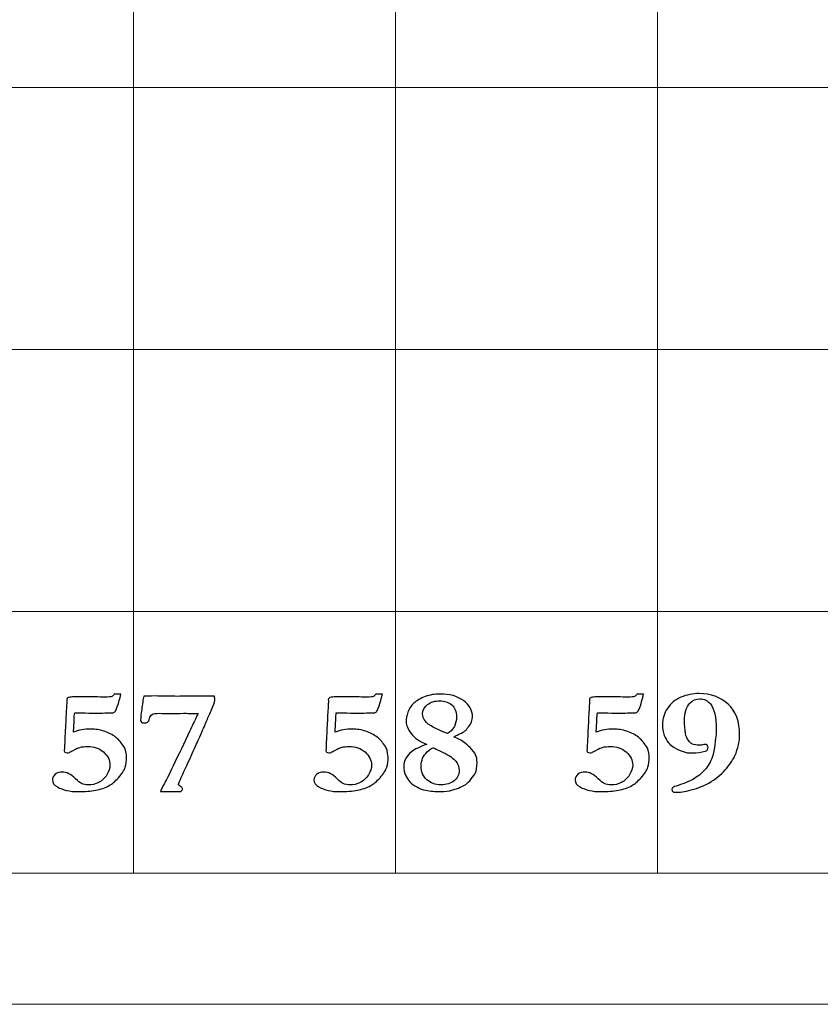
# Model space of a CAD drawing. Units: inches. Extents: x 0 to 60, y 0 to 36.
# Drawn here: x 33.6 to 35.5, y 0 to 2.3 of the extents above; entities that cross this region are included whole.
import ezdxf

# ---------------------------------------------------------------- set-up
doc = ezdxf.new("R2010")
doc.units = ezdxf.units.IN
doc.header["$MEASUREMENT"] = 0
for name, color, linetype, true_color in [('1', 7, 'CONTINUOUS', 0xffffff), ('30', 7, 'CONTINUOUS', 0xffffff), ('Top$2', 7, 'CONTINUOUS', 0xffffff)]:
    doc.layers.add(name, color=color, linetype=linetype, true_color=true_color)

# ---------------------------------------------------------------- blocks, each defined once
blk = doc.blocks.new('00217NBA')
at = {"layer": '1', "color": 9, "linetype": 'Continuous', "lineweight": 18}
for p, q in [((33.9, 0.3), (33.9, 35.7)), ((34.5, 0.3), (34.5, 35.7)), ((35.1, 0.3), (35.1, 35.7)), ((59.7, 2.1), (0.4, 2.1)), ((59.7, 1.5), (0.4, 1.5)), ((59.7, 0.9), (0.4, 0.9))]:
    blk.add_line(p, q, dxfattribs=at)
at = {"layer": '1', "color": 18, "linetype": 'Continuous', "lineweight": 18}
blk.add_line((59.7, 0.3), (0.4, 0.3), dxfattribs=at)
at = {"layer": '1', "color": 18, "linetype": 'Continuous', "lineweight": 25}
for points, knots in [([(33.85, 0.7049), (33.8522, 0.7058), (33.854, 0.7077), (33.8558, 0.7105), (33.8583, 0.7106), (33.8609, 0.7107), (33.8635, 0.7107), (33.8645, 0.7107), (33.867, 0.7107), (33.871, 0.7105), (33.8652, 0.6881), (33.8609, 0.6751), (33.8583, 0.6716), (33.8566, 0.6693), (33.8549, 0.6681), (33.8533, 0.6679), (33.8365, 0.6673), (33.8276, 0.667), (33.8248, 0.667), (33.8229, 0.667), (33.821, 0.667), (33.8165, 0.667), (33.812, 0.6669), (33.8076, 0.6669), (33.8054, 0.6669), (33.802, 0.667), (33.7975, 0.6672), (33.7858, 0.6675), (33.7773, 0.6677), (33.7704, 0.6677), (33.7682, 0.6677), (33.7651, 0.6675), (33.7645, 0.6644), (33.7642, 0.6621), (33.7642, 0.6608), (33.7639, 0.6536), (33.7636, 0.6463), (33.763, 0.6338), (33.7626, 0.6286), (33.7624, 0.6234), (33.7684, 0.6257), (33.7747, 0.6274), (33.7879, 0.6298), (33.7948, 0.6304), (33.8124, 0.6304), (33.8226, 0.6288), (33.8426, 0.6222), (33.8514, 0.6177), (33.8589, 0.6118), (33.8645, 0.6073), (33.8699, 0.6014), (33.8752, 0.5939), (33.879, 0.5885), (33.881, 0.5845), (33.8815, 0.5819), (33.8832, 0.572), (33.884, 0.5668), (33.884, 0.5577), (33.8828, 0.5498), (33.8806, 0.5428), (33.8782, 0.5357), (33.8732, 0.5277), (33.8575, 0.5104), (33.8505, 0.5043), (33.8442, 0.501), (33.8347, 0.4959), (33.8244, 0.4922), (33.8022, 0.4882), (33.7886, 0.4871), (33.7538, 0.4871), (33.738, 0.4907), (33.7178, 0.5023), (33.714, 0.5078), (33.714, 0.5191), (33.7162, 0.5233), (33.725, 0.5302), (33.7304, 0.532), (33.7467, 0.532), (33.7568, 0.5269), (33.767, 0.5167), (33.7729, 0.5105), (33.7775, 0.5068), (33.7806, 0.5055), (33.7854, 0.5034), (33.7907, 0.5023), (33.8047, 0.5023), (33.8124, 0.5042), (33.8276, 0.512), (33.8339, 0.5178), (33.8387, 0.5257), (33.8435, 0.5335), (33.8459, 0.5409), (33.8459, 0.5594), (33.8409, 0.5695), (33.8209, 0.5864), (33.8091, 0.5905), (33.7881, 0.5905), (33.7819, 0.5898), (33.774, 0.5878), (33.769, 0.5856), (33.7587, 0.5801), (33.7558, 0.5785), (33.7528, 0.577), (33.751, 0.5764), (33.7495, 0.5761), (33.7459, 0.5761), (33.7441, 0.5766), (33.7427, 0.5775), (33.7417, 0.5783), (33.7412, 0.5793), (33.7412, 0.5807), (33.7421, 0.5983), (33.7429, 0.616), (33.7437, 0.6337), (33.7437, 0.636), (33.7439, 0.6381), (33.7441, 0.6399), (33.7445, 0.6417), (33.7447, 0.6463), (33.7449, 0.6539), (33.7451, 0.6614), (33.7453, 0.6668), (33.7456, 0.6701), (33.746, 0.6748), (33.7463, 0.6788), (33.7465, 0.6819), (33.7465, 0.6842), (33.7466, 0.6863), (33.7469, 0.6884), (33.747, 0.6899), (33.7471, 0.691), (33.7471, 0.6916), (33.747, 0.6937), (33.747, 0.6957), (33.7469, 0.6978), (33.7469, 0.7004), (33.7491, 0.7023), (33.756, 0.7039), (33.7671, 0.7042), (33.7871, 0.7042), (33.8031, 0.704), (33.8192, 0.7039), (33.8352, 0.7037), (33.8429, 0.7037), (33.8478, 0.7041), (33.85, 0.7049)], [0, 0, 0, 0, 0.003344, 0.003344, 0.003344, 0.006477, 0.006477, 0.006477, 0.009546, 0.009546, 0.009546, 0.026279, 0.026279, 0.026279, 0.028882, 0.028882, 0.028882, 0.039721, 0.039721, 0.061398, 0.061398, 0.061398, 0.069384, 0.069384, 0.069384, 0.075364, 0.075364, 0.075364, 0.090542, 0.090542, 0.095007, 0.095007, 0.095007, 0.099054, 0.099054, 0.099054, 0.112073, 0.112073, 0.121457, 0.121457, 0.121457, 0.133246, 0.133246, 0.144881, 0.144881, 0.162205, 0.162205, 0.179497, 0.179497, 0.179497, 0.193803, 0.193803, 0.193803, 0.201854, 0.201854, 0.201854, 0.211139, 0.211139, 0.370153, 0.370153, 0.370153, 0.397576, 0.397576, 0.424984, 0.424984, 0.424984, 0.456778, 0.456778, 0.488822, 0.488822, 0.52652, 0.52652, 0.548881, 0.548881, 0.565066, 0.565066, 0.581251, 0.581251, 0.606121, 0.606121, 0.606121, 0.622621, 0.622621, 0.622621, 0.638128, 0.638128, 0.658468, 0.658468, 0.678741, 0.678741, 0.678741, 0.700471, 0.700471, 0.737552, 0.737552, 0.774804, 0.774804, 0.794065, 0.794065, 0.803858, 0.803858, 0.807848, 0.807848, 0.807848, 0.812418, 0.812418, 0.81836, 0.81836, 0.81836, 0.821748, 0.821748, 0.821748, 0.870777, 0.870777, 0.870777, 0.87653, 0.87653, 0.87653, 0.889423, 0.889423, 0.889423, 0.904393, 0.904393, 0.904393, 0.915376, 0.915376, 0.915376, 0.92142, 0.92142, 0.92142, 0.924385, 0.924385, 0.924385, 0.930069, 0.930069, 0.930069, 0.938719, 0.938719, 0.943417, 0.943417, 0.943417, 0.986644, 0.986644, 0.986644, 1, 1, 1, 1]), ([(33.9209, 0.6919), (33.9215, 0.6972), (33.9223, 0.7018), (33.9231, 0.7057), (33.9287, 0.7057), (33.9375, 0.7058), (33.9493, 0.7062), (33.9664, 0.7059), (33.9835, 0.7056), (34.0006, 0.7053), (34.015, 0.7055), (34.0295, 0.7057), (34.0439, 0.7058), (34.0522, 0.7058), (34.0605, 0.7058), (34.0688, 0.7057), (34.0717, 0.7058), (34.0746, 0.7059), (34.0774, 0.706), (34.0793, 0.706), (34.0818, 0.7059), (34.0854, 0.7057), (34.0858, 0.7016), (34.086, 0.6982), (34.086, 0.6922), (34.0831, 0.6844), (34.0774, 0.6721), (34.0734, 0.6633), (34.0697, 0.6549), (34.0632, 0.6386), (34.0606, 0.6328), (34.059, 0.6292), (34.0551, 0.6212), (34.052, 0.6142), (34.0498, 0.6083), (34.0474, 0.6037), (34.0448, 0.5981), (34.0384, 0.5839), (34.035, 0.5763), (34.0316, 0.5686), (34.0299, 0.5646), (34.0266, 0.5574), (34.0217, 0.5472), (34.0161, 0.5348), (34.0106, 0.5224), (34.005, 0.51), (34.0036, 0.5075), (34.0029, 0.5057), (34.0029, 0.5025), (34.0044, 0.5008), (34.0074, 0.4991), (34.0104, 0.4973), (34.0119, 0.4956), (34.0119, 0.4918), (34.0107, 0.4896), (34.0084, 0.4873), (34.0065, 0.4873), (34.0047, 0.4873), (34.0029, 0.4873), (33.9976, 0.4873), (33.9924, 0.4874), (33.9872, 0.4874), (33.9864, 0.4875), (33.984, 0.4875), (33.9799, 0.4873), (33.9758, 0.4872), (33.9727, 0.4871), (33.9684, 0.4871), (33.9657, 0.4871), (33.9619, 0.4873), (33.9623, 0.4906), (33.9651, 0.4967), (33.9705, 0.5055), (33.9735, 0.5107), (33.9803, 0.5244), (34.0032, 0.5725), (34.0157, 0.5985), (34.0314, 0.6311), (34.0345, 0.6378), (34.0376, 0.6444), (34.0395, 0.6475), (34.0415, 0.6516), (34.0437, 0.657), (34.0444, 0.6586), (34.0457, 0.6616), (34.0477, 0.6657), (34.034, 0.6662), (34.0229, 0.6665), (34.0144, 0.6665), (34.004, 0.6664), (33.9936, 0.6663), (33.9832, 0.6662), (33.9749, 0.6663), (33.9666, 0.6664), (33.9583, 0.6665), (33.9505, 0.6665), (33.9452, 0.6657), (33.9424, 0.6639), (33.9396, 0.6622), (33.9376, 0.6591), (33.9354, 0.6502), (33.934, 0.6473), (33.9322, 0.6462), (33.9305, 0.645), (33.9275, 0.6444), (33.921, 0.6444), (33.9192, 0.645), (33.9179, 0.6461), (33.9167, 0.6472), (33.9161, 0.6488), (33.9161, 0.6563), (33.9168, 0.6645), (33.9186, 0.6756), (33.9195, 0.6812), (33.9203, 0.6866), (33.9209, 0.6919)], [0, 0, 0, 0, 0.01845, 0.01845, 0.01845, 0.05304, 0.05304, 0.05304, 0.120663, 0.120663, 0.120663, 0.177822, 0.177822, 0.177822, 0.210645, 0.210645, 0.210645, 0.222042, 0.222042, 0.222042, 0.232509, 0.232509, 0.232509, 0.246035, 0.246035, 0.262392, 0.262392, 0.262392, 0.296607, 0.296607, 0.330936, 0.330936, 0.330936, 0.360207, 0.360207, 0.360207, 0.384014, 0.384014, 0.411527, 0.411527, 0.411527, 0.441411, 0.441411, 0.441411, 0.493052, 0.493052, 0.493052, 0.500844, 0.500844, 0.511604, 0.511604, 0.511604, 0.520566, 0.520566, 0.532286, 0.532286, 0.532286, 0.539294, 0.539294, 0.539294, 0.55932, 0.55932, 0.55932, 0.568635, 0.568635, 0.568635, 0.580955, 0.580955, 0.590095, 0.590095, 0.590095, 0.615886, 0.615886, 0.615886, 0.674107, 0.674107, 0.742696, 0.742696, 0.7602, 0.7602, 0.7602, 0.776807, 0.776807, 0.776807, 0.788171, 0.788171, 0.788171, 0.82782, 0.82782, 0.82782, 0.864932, 0.864932, 0.864932, 0.894659, 0.894659, 0.894659, 0.914003, 0.914003, 0.914003, 0.92745, 0.92745, 0.940897, 0.940897, 0.940897, 0.95183, 0.95183, 0.958019, 0.958019, 0.958019, 0.964471, 0.964471, 0.980601, 0.980601, 0.980601, 1, 1, 1, 1]), ([(34.4492, 0.7049), (34.4514, 0.7058), (34.4533, 0.7077), (34.455, 0.7105), (34.4576, 0.7106), (34.4601, 0.7107), (34.4627, 0.7107), (34.4637, 0.7107), (34.4662, 0.7107), (34.4702, 0.7105), (34.4644, 0.6881), (34.4601, 0.6751), (34.4575, 0.6716), (34.4558, 0.6693), (34.4542, 0.6681), (34.4525, 0.6679), (34.4357, 0.6673), (34.4268, 0.667), (34.424, 0.667), (34.4221, 0.667), (34.4202, 0.667), (34.4158, 0.667), (34.4113, 0.6669), (34.4068, 0.6669), (34.4046, 0.6669), (34.4012, 0.667), (34.3968, 0.6672), (34.3851, 0.6675), (34.3766, 0.6677), (34.3697, 0.6677), (34.3674, 0.6677), (34.3644, 0.6675), (34.3638, 0.6644), (34.3635, 0.6621), (34.3635, 0.6608), (34.3631, 0.6536), (34.3628, 0.6463), (34.3622, 0.6338), (34.3619, 0.6286), (34.3616, 0.6234), (34.3676, 0.6257), (34.3739, 0.6274), (34.3872, 0.6298), (34.3941, 0.6304), (34.4117, 0.6304), (34.4219, 0.6288), (34.4418, 0.6222), (34.4506, 0.6177), (34.4582, 0.6118), (34.4637, 0.6073), (34.4691, 0.6014), (34.4745, 0.5939), (34.4783, 0.5885), (34.4803, 0.5845), (34.4808, 0.5819), (34.4824, 0.572), (34.4833, 0.5668), (34.4833, 0.5577), (34.4821, 0.5498), (34.4798, 0.5428), (34.4775, 0.5357), (34.4724, 0.5277), (34.4568, 0.5104), (34.4498, 0.5043), (34.4435, 0.501), (34.434, 0.4959), (34.4237, 0.4922), (34.4015, 0.4882), (34.3879, 0.4871), (34.353, 0.4871), (34.3373, 0.4907), (34.317, 0.5023), (34.3132, 0.5078), (34.3132, 0.5191), (34.3154, 0.5233), (34.3242, 0.5302), (34.3297, 0.532), (34.346, 0.532), (34.356, 0.5269), (34.3662, 0.5167), (34.3722, 0.5105), (34.3768, 0.5068), (34.3798, 0.5055), (34.3846, 0.5034), (34.3899, 0.5023), (34.4039, 0.5023), (34.4117, 0.5042), (34.4269, 0.512), (34.4331, 0.5178), (34.4379, 0.5257), (34.4428, 0.5335), (34.4451, 0.5409), (34.4451, 0.5594), (34.4402, 0.5695), (34.4202, 0.5864), (34.4083, 0.5905), (34.3874, 0.5905), (34.3812, 0.5898), (34.3732, 0.5878), (34.3683, 0.5856), (34.358, 0.5801), (34.355, 0.5785), (34.352, 0.577), (34.3503, 0.5764), (34.3487, 0.5761), (34.3451, 0.5761), (34.3433, 0.5766), (34.342, 0.5775), (34.341, 0.5783), (34.3405, 0.5793), (34.3405, 0.5807), (34.3413, 0.5983), (34.3422, 0.616), (34.343, 0.6337), (34.343, 0.636), (34.3432, 0.6381), (34.3434, 0.6399), (34.3437, 0.6417), (34.3439, 0.6463), (34.3442, 0.6539), (34.3443, 0.6614), (34.3446, 0.6668), (34.3449, 0.6701), (34.3453, 0.6748), (34.3456, 0.6788), (34.3457, 0.6819), (34.3457, 0.6842), (34.3458, 0.6863), (34.3461, 0.6884), (34.3463, 0.6899), (34.3464, 0.691), (34.3464, 0.6916), (34.3463, 0.6937), (34.3462, 0.6957), (34.3461, 0.6978), (34.3461, 0.7004), (34.3483, 0.7023), (34.3552, 0.7039), (34.3664, 0.7042), (34.3863, 0.7042), (34.4024, 0.704), (34.4184, 0.7039), (34.4345, 0.7037), (34.4421, 0.7037), (34.4471, 0.7041), (34.4492, 0.7049)], [0, 0, 0, 0, 0.003344, 0.003344, 0.003344, 0.006477, 0.006477, 0.006477, 0.009546, 0.009546, 0.009546, 0.026279, 0.026279, 0.026279, 0.028882, 0.028882, 0.028882, 0.039721, 0.039721, 0.061398, 0.061398, 0.061398, 0.069384, 0.069384, 0.069384, 0.075364, 0.075364, 0.075364, 0.090542, 0.090542, 0.095007, 0.095007, 0.095007, 0.099054, 0.099054, 0.099054, 0.112073, 0.112073, 0.121457, 0.121457, 0.121457, 0.133246, 0.133246, 0.144881, 0.144881, 0.162205, 0.162205, 0.179497, 0.179497, 0.179497, 0.193803, 0.193803, 0.193803, 0.201854, 0.201854, 0.201854, 0.211139, 0.211139, 0.370153, 0.370153, 0.370153, 0.397576, 0.397576, 0.424984, 0.424984, 0.424984, 0.456778, 0.456778, 0.488822, 0.488822, 0.52652, 0.52652, 0.548881, 0.548881, 0.565066, 0.565066, 0.581251, 0.581251, 0.606121, 0.606121, 0.606121, 0.622621, 0.622621, 0.622621, 0.638128, 0.638128, 0.658468, 0.658468, 0.678741, 0.678741, 0.678741, 0.700471, 0.700471, 0.737552, 0.737552, 0.774804, 0.774804, 0.794065, 0.794065, 0.803858, 0.803858, 0.807848, 0.807848, 0.807848, 0.812418, 0.812418, 0.81836, 0.81836, 0.81836, 0.821748, 0.821748, 0.821748, 0.870777, 0.870777, 0.870777, 0.87653, 0.87653, 0.87653, 0.889423, 0.889423, 0.889423, 0.904393, 0.904393, 0.904393, 0.915376, 0.915376, 0.915376, 0.92142, 0.92142, 0.92142, 0.924385, 0.924385, 0.924385, 0.930069, 0.930069, 0.930069, 0.938719, 0.938719, 0.943417, 0.943417, 0.943417, 0.986644, 0.986644, 0.986644, 1, 1, 1, 1]), ([(34.5366, 0.578), (34.544, 0.5842), (34.5557, 0.59), (34.5716, 0.5952), (34.5553, 0.602), (34.5433, 0.6104), (34.5281, 0.6304), (34.5243, 0.6393), (34.5243, 0.6537), (34.5257, 0.661), (34.5283, 0.6689), (34.5311, 0.6769), (34.5358, 0.6839), (34.549, 0.6959), (34.5576, 0.7008), (34.5788, 0.7087), (34.59, 0.7107), (34.6238, 0.7107), (34.6418, 0.7057), (34.6695, 0.6857), (34.6765, 0.6731), (34.6765, 0.651), (34.6735, 0.6436), (34.6676, 0.6358), (34.6616, 0.6281), (34.6555, 0.6228), (34.6492, 0.6202), (34.6442, 0.6177), (34.6391, 0.6153), (34.634, 0.6128), (34.634, 0.6122), (34.6378, 0.6103), (34.653, 0.6038), (34.6615, 0.5974), (34.6708, 0.5882), (34.6773, 0.5815), (34.6816, 0.5758), (34.6857, 0.5667), (34.6868, 0.5608), (34.6868, 0.543), (34.6855, 0.535), (34.683, 0.5298), (34.6814, 0.5266), (34.6783, 0.5221), (34.6686, 0.5102), (34.6645, 0.506), (34.661, 0.5036), (34.6539, 0.499), (34.6439, 0.4947), (34.631, 0.491), (34.6227, 0.4884), (34.6134, 0.4871), (34.5912, 0.4871), (34.58, 0.4881), (34.5619, 0.4915), (34.5556, 0.4939), (34.5421, 0.5017), (34.5363, 0.506), (34.5294, 0.5134), (34.5264, 0.5179), (34.5239, 0.5232), (34.5205, 0.5306), (34.5188, 0.5379), (34.5188, 0.5572), (34.5248, 0.5682), (34.5366, 0.578)], [0, 0, 0, 0, 0.044094, 0.044094, 0.044094, 0.093973, 0.093973, 0.143852, 0.143852, 0.186088, 0.186088, 0.186088, 0.221162, 0.221162, 0.256236, 0.256236, 0.29131, 0.29131, 0.357456, 0.357456, 0.423357, 0.423357, 0.45575, 0.45575, 0.45575, 0.487381, 0.487381, 0.487381, 0.509322, 0.509322, 0.509322, 0.525987, 0.525987, 0.542701, 0.542701, 0.542701, 0.569245, 0.569245, 0.595486, 0.595486, 0.635196, 0.635196, 0.635196, 0.656349, 0.656349, 0.677366, 0.677366, 0.677366, 0.718709, 0.718709, 0.718709, 0.754356, 0.754356, 0.796634, 0.796634, 0.826926, 0.826926, 0.872851, 0.872851, 0.919687, 0.919687, 0.919687, 0.950033, 0.950033, 1, 1, 1, 1]), ([(35.0475, 0.7049), (35.0496, 0.7058), (35.0515, 0.7077), (35.0533, 0.7105), (35.0558, 0.7106), (35.0584, 0.7107), (35.0609, 0.7107), (35.062, 0.7107), (35.0645, 0.7107), (35.0685, 0.7105), (35.0627, 0.6881), (35.0584, 0.6751), (35.0558, 0.6716), (35.054, 0.6693), (35.0524, 0.6681), (35.0507, 0.6679), (35.0339, 0.6673), (35.0251, 0.667), (35.0222, 0.667), (35.0204, 0.667), (35.0185, 0.667), (35.014, 0.667), (35.0095, 0.6669), (35.0051, 0.6669), (35.0029, 0.6669), (34.9995, 0.667), (34.995, 0.6672), (34.9833, 0.6675), (34.9748, 0.6677), (34.9679, 0.6677), (34.9656, 0.6677), (34.9626, 0.6675), (34.962, 0.6644), (34.9617, 0.6621), (34.9617, 0.6608), (34.9614, 0.6536), (34.961, 0.6463), (34.9605, 0.6338), (34.9601, 0.6286), (34.9598, 0.6234), (34.9659, 0.6257), (34.9722, 0.6274), (34.9854, 0.6298), (34.9923, 0.6304), (35.0099, 0.6304), (35.0201, 0.6288), (35.04, 0.6222), (35.0489, 0.6177), (35.0564, 0.6118), (35.062, 0.6073), (35.0674, 0.6014), (35.0727, 0.5939), (35.0765, 0.5885), (35.0785, 0.5845), (35.079, 0.5819), (35.0806, 0.572), (35.0815, 0.5668), (35.0815, 0.5577), (35.0803, 0.5498), (35.0781, 0.5428), (35.0757, 0.5357), (35.0707, 0.5277), (35.055, 0.5104), (35.048, 0.5043), (35.0417, 0.501), (35.0322, 0.4959), (35.0219, 0.4922), (34.9997, 0.4882), (34.9861, 0.4871), (34.9513, 0.4871), (34.9355, 0.4907), (34.9152, 0.5023), (34.9115, 0.5078), (34.9115, 0.5191), (34.9137, 0.5233), (34.9225, 0.5302), (34.9279, 0.532), (34.9442, 0.532), (34.9543, 0.5269), (34.9645, 0.5167), (34.9704, 0.5105), (34.975, 0.5068), (34.9781, 0.5055), (34.9828, 0.5034), (34.9882, 0.5023), (35.0022, 0.5023), (35.0099, 0.5042), (35.0251, 0.512), (35.0314, 0.5178), (35.0361, 0.5257), (35.041, 0.5335), (35.0434, 0.5409), (35.0434, 0.5594), (35.0384, 0.5695), (35.0184, 0.5864), (35.0065, 0.5905), (34.9856, 0.5905), (34.9794, 0.5898), (34.9715, 0.5878), (34.9665, 0.5856), (34.9562, 0.5801), (34.9532, 0.5785), (34.9503, 0.577), (34.9485, 0.5764), (34.947, 0.5761), (34.9434, 0.5761), (34.9415, 0.5766), (34.9402, 0.5775), (34.9392, 0.5783), (34.9387, 0.5793), (34.9387, 0.5807), (34.9396, 0.5983), (34.9404, 0.616), (34.9412, 0.6337), (34.9412, 0.636), (34.9414, 0.6381), (34.9416, 0.6399), (34.9419, 0.6417), (34.9422, 0.6463), (34.9424, 0.6539), (34.9426, 0.6614), (34.9428, 0.6668), (34.9431, 0.6701), (34.9435, 0.6748), (34.9438, 0.6788), (34.944, 0.6819), (34.944, 0.6842), (34.9441, 0.6863), (34.9444, 0.6884), (34.9445, 0.6899), (34.9446, 0.691), (34.9446, 0.6916), (34.9445, 0.6937), (34.9445, 0.6957), (34.9444, 0.6978), (34.9444, 0.7004), (34.9466, 0.7023), (34.9535, 0.7039), (34.9646, 0.7042), (34.9846, 0.7042), (35.0006, 0.704), (35.0166, 0.7039), (35.0327, 0.7037), (35.0404, 0.7037), (35.0453, 0.7041), (35.0475, 0.7049)], [0, 0, 0, 0, 0.003344, 0.003344, 0.003344, 0.006477, 0.006477, 0.006477, 0.009546, 0.009546, 0.009546, 0.026279, 0.026279, 0.026279, 0.028882, 0.028882, 0.028882, 0.039721, 0.039721, 0.061398, 0.061398, 0.061398, 0.069384, 0.069384, 0.069384, 0.075364, 0.075364, 0.075364, 0.090542, 0.090542, 0.095007, 0.095007, 0.095007, 0.099054, 0.099054, 0.099054, 0.112073, 0.112073, 0.121457, 0.121457, 0.121457, 0.133246, 0.133246, 0.144881, 0.144881, 0.162205, 0.162205, 0.179497, 0.179497, 0.179497, 0.193803, 0.193803, 0.193803, 0.201854, 0.201854, 0.201854, 0.211139, 0.211139, 0.370153, 0.370153, 0.370153, 0.397576, 0.397576, 0.424984, 0.424984, 0.424984, 0.456778, 0.456778, 0.488822, 0.488822, 0.52652, 0.52652, 0.548881, 0.548881, 0.565066, 0.565066, 0.581251, 0.581251, 0.606121, 0.606121, 0.606121, 0.622621, 0.622621, 0.622621, 0.638128, 0.638128, 0.658468, 0.658468, 0.678741, 0.678741, 0.678741, 0.700471, 0.700471, 0.737552, 0.737552, 0.774804, 0.774804, 0.794065, 0.794065, 0.803858, 0.803858, 0.807848, 0.807848, 0.807848, 0.812418, 0.812418, 0.81836, 0.81836, 0.81836, 0.821748, 0.821748, 0.821748, 0.870777, 0.870777, 0.870777, 0.87653, 0.87653, 0.87653, 0.889423, 0.889423, 0.889423, 0.904393, 0.904393, 0.904393, 0.915376, 0.915376, 0.915376, 0.92142, 0.92142, 0.92142, 0.924385, 0.924385, 0.924385, 0.930069, 0.930069, 0.930069, 0.938719, 0.938719, 0.943417, 0.943417, 0.943417, 0.986644, 0.986644, 0.986644, 1, 1, 1, 1]), ([(35.1447, 0.4858), (35.1429, 0.4858), (35.1402, 0.4859), (35.1368, 0.4861), (35.1345, 0.4882), (35.1334, 0.4903), (35.1334, 0.4942), (35.1341, 0.4957), (35.1355, 0.4968), (35.1362, 0.4976), (35.1402, 0.4991), (35.1621, 0.5058), (35.1746, 0.5112), (35.1956, 0.5237), (35.2044, 0.5314), (35.2186, 0.5494), (35.2237, 0.5591), (35.2297, 0.58), (35.2313, 0.5882), (35.2316, 0.5942), (35.2317, 0.5962), (35.2323, 0.6011), (35.2335, 0.6088), (35.2343, 0.6144), (35.2347, 0.6213), (35.2347, 0.6578), (35.2303, 0.6773), (35.2152, 0.6959), (35.2071, 0.6998), (35.1885, 0.6998), (35.1809, 0.6964), (35.1661, 0.6804), (35.1619, 0.6671), (35.1619, 0.6394), (35.1627, 0.6294), (35.1656, 0.614), (35.168, 0.6084), (35.1719, 0.6033), (35.1745, 0.5999), (35.1768, 0.5977), (35.179, 0.5967), (35.1845, 0.5946), (35.1899, 0.5935), (35.1989, 0.5935), (35.2025, 0.594), (35.2062, 0.5949), (35.2073, 0.5951), (35.2083, 0.5953), (35.2094, 0.5954), (35.211, 0.5954), (35.2126, 0.5947), (35.214, 0.5935), (35.2154, 0.5922), (35.2161, 0.5903), (35.2161, 0.5836), (35.214, 0.5809), (35.2098, 0.5797), (35.2009, 0.577), (35.1912, 0.5756), (35.1741, 0.5756), (35.1701, 0.5758), (35.1552, 0.5801), (35.1471, 0.5829), (35.1438, 0.5849), (35.1358, 0.5895), (35.1296, 0.5943), (35.1253, 0.5991), (35.1211, 0.604), (35.1179, 0.6095), (35.1158, 0.6158), (35.1131, 0.624), (35.1118, 0.6324), (35.1118, 0.654), (35.1156, 0.6664), (35.1305, 0.6889), (35.1408, 0.6975), (35.1668, 0.7089), (35.1808, 0.7117), (35.2223, 0.7117), (35.2444, 0.7036), (35.2797, 0.6713), (35.2885, 0.6479), (35.2885, 0.6023), (35.2849, 0.5862), (35.2758, 0.5649), (35.2707, 0.5569), (35.254, 0.5335), (35.2427, 0.523), (35.2142, 0.5039), (35.1992, 0.4969), (35.1676, 0.488), (35.1548, 0.4858), (35.1447, 0.4858)], [0, 0, 0, 0, 0.006227, 0.006227, 0.006227, 0.011935, 0.011935, 0.017286, 0.017286, 0.017286, 0.028264, 0.028264, 0.049874, 0.049874, 0.071422, 0.071422, 0.092788, 0.092788, 0.114272, 0.114272, 0.114272, 0.124281, 0.124281, 0.124281, 0.138348, 0.138348, 0.188132, 0.188132, 0.225428, 0.225428, 0.259995, 0.259995, 0.30704, 0.30704, 0.336164, 0.336164, 0.355423, 0.355423, 0.355423, 0.363864, 0.363864, 0.363864, 0.378405, 0.378405, 0.387888, 0.387888, 0.387888, 0.39065, 0.39065, 0.39065, 0.395105, 0.395105, 0.395105, 0.400416, 0.400416, 0.409677, 0.409677, 0.409677, 0.435207, 0.435207, 0.45133, 0.45133, 0.573611, 0.573611, 0.573611, 0.598537, 0.598537, 0.598537, 0.61907, 0.61907, 0.61907, 0.645988, 0.645988, 0.688894, 0.688894, 0.7318, 0.7318, 0.77463, 0.77463, 0.8502, 0.8502, 0.925588, 0.925588, 0.96274, 0.96274, 0.972013, 0.972013, 0.981315, 0.981315, 0.990653, 0.990653, 1, 1, 1, 1]), ([(34.5678, 0.649), (34.5716, 0.6441), (34.5777, 0.6394), (34.5904, 0.6324), (34.6014, 0.6275), (34.6193, 0.62), (34.6207, 0.6211), (34.6221, 0.6222), (34.6235, 0.6234), (34.6291, 0.6278), (34.6329, 0.6321), (34.6381, 0.6426), (34.6397, 0.6501), (34.6397, 0.6706), (34.636, 0.6795), (34.6215, 0.692), (34.6123, 0.6952), (34.5903, 0.6952), (34.581, 0.6922), (34.5659, 0.6805), (34.5622, 0.6734), (34.5622, 0.6591), (34.5641, 0.6537), (34.5678, 0.649)], [0, 0, 0, 0, 0.147865, 0.147865, 0.220008, 0.220008, 0.220008, 0.239798, 0.239798, 0.239798, 0.304545, 0.304545, 0.398664, 0.398664, 0.525284, 0.525284, 0.652449, 0.652449, 0.780523, 0.780523, 0.909115, 0.909115, 1, 1, 1, 1]), ([(34.6096, 0.5767), (34.5955, 0.5838), (34.5876, 0.5873), (34.5863, 0.5874), (34.584, 0.5873), (34.5794, 0.5842), (34.5726, 0.578), (34.5634, 0.5694), (34.5588, 0.5588), (34.5588, 0.5326), (34.5632, 0.5219), (34.5807, 0.5067), (34.5912, 0.5028), (34.6167, 0.5028), (34.627, 0.5058), (34.6419, 0.5176), (34.6457, 0.5257), (34.6457, 0.5442), (34.6432, 0.5513), (34.6333, 0.5631), (34.6237, 0.5696), (34.6096, 0.5767)], [0, 0, 0, 0, 0.084524, 0.084524, 0.084524, 0.139775, 0.139775, 0.139775, 0.25729, 0.25729, 0.384795, 0.384795, 0.512755, 0.512755, 0.648005, 0.648005, 0.783254, 0.783254, 0.891289, 0.891289, 1, 1, 1, 1])]:
    blk.add_open_spline(points, degree=3, knots=knots, dxfattribs=at)
at = {"layer": '30', "color": 9, "linetype": 'Continuous', "lineweight": 18}
for p, q in [((59.7, 0.3), (0.3, 0.3)), ((0, 0), (60, 0))]:
    blk.add_line(p, q, dxfattribs=at)

msp = doc.modelspace()

# ---------------------------------------------------------------- linework, layer by layer
at = {"layer": 'Top$2', "color": 9, "linetype": 'Continuous', "lineweight": 18}
for p, q in [((33.9, 0.3), (33.9, 35.7)), ((34.5, 0.3), (34.5, 35.7)), ((35.1, 0.3), (35.1, 35.7)), ((59.7, 2.1), (0.4, 2.1)), ((59.7, 1.5), (0.4, 1.5)), ((59.7, 0.9), (0.4, 0.9))]:
    msp.add_line(p, q, dxfattribs=at)
at = {"layer": 'Top$2', "color": 18, "linetype": 'Continuous', "lineweight": 18}
msp.add_line((59.7, 0.3), (0.4, 0.3), dxfattribs=at)
at = {"layer": 'Top$2', "color": 18, "linetype": 'Continuous', "lineweight": 25}
for points, knots in [([(33.85, 0.7049), (33.8522, 0.7058), (33.854, 0.7077), (33.8558, 0.7105), (33.8583, 0.7106), (33.8609, 0.7107), (33.8635, 0.7107), (33.8645, 0.7107), (33.867, 0.7107), (33.871, 0.7105), (33.8652, 0.6881), (33.8609, 0.6751), (33.8583, 0.6716), (33.8566, 0.6693), (33.8549, 0.6681), (33.8533, 0.6679), (33.8365, 0.6673), (33.8276, 0.667), (33.8248, 0.667), (33.8229, 0.667), (33.821, 0.667), (33.8165, 0.667), (33.812, 0.6669), (33.8076, 0.6669), (33.8054, 0.6669), (33.802, 0.667), (33.7975, 0.6672), (33.7858, 0.6675), (33.7773, 0.6677), (33.7704, 0.6677), (33.7682, 0.6677), (33.7651, 0.6675), (33.7645, 0.6644), (33.7642, 0.6621), (33.7642, 0.6608), (33.7639, 0.6536), (33.7636, 0.6463), (33.763, 0.6338), (33.7626, 0.6286), (33.7624, 0.6234), (33.7684, 0.6257), (33.7747, 0.6274), (33.7879, 0.6298), (33.7948, 0.6304), (33.8124, 0.6304), (33.8226, 0.6288), (33.8426, 0.6222), (33.8514, 0.6177), (33.8589, 0.6118), (33.8645, 0.6073), (33.8699, 0.6014), (33.8752, 0.5939), (33.879, 0.5885), (33.881, 0.5845), (33.8815, 0.5819), (33.8832, 0.572), (33.884, 0.5668), (33.884, 0.5577), (33.8828, 0.5498), (33.8806, 0.5428), (33.8782, 0.5357), (33.8732, 0.5277), (33.8575, 0.5104), (33.8505, 0.5043), (33.8442, 0.501), (33.8347, 0.4959), (33.8244, 0.4922), (33.8022, 0.4882), (33.7886, 0.4871), (33.7538, 0.4871), (33.738, 0.4907), (33.7178, 0.5023), (33.714, 0.5078), (33.714, 0.5191), (33.7162, 0.5233), (33.725, 0.5302), (33.7304, 0.532), (33.7467, 0.532), (33.7568, 0.5269), (33.767, 0.5167), (33.7729, 0.5105), (33.7775, 0.5068), (33.7806, 0.5055), (33.7854, 0.5034), (33.7907, 0.5023), (33.8047, 0.5023), (33.8124, 0.5042), (33.8276, 0.512), (33.8339, 0.5178), (33.8387, 0.5257), (33.8435, 0.5335), (33.8459, 0.5409), (33.8459, 0.5594), (33.8409, 0.5695), (33.8209, 0.5864), (33.8091, 0.5905), (33.7881, 0.5905), (33.7819, 0.5898), (33.774, 0.5878), (33.769, 0.5856), (33.7587, 0.5801), (33.7558, 0.5785), (33.7528, 0.577), (33.751, 0.5764), (33.7495, 0.5761), (33.7459, 0.5761), (33.7441, 0.5766), (33.7427, 0.5775), (33.7417, 0.5783), (33.7412, 0.5793), (33.7412, 0.5807), (33.7421, 0.5983), (33.7429, 0.616), (33.7437, 0.6337), (33.7437, 0.636), (33.7439, 0.6381), (33.7441, 0.6399), (33.7445, 0.6417), (33.7447, 0.6463), (33.7449, 0.6539), (33.7451, 0.6614), (33.7453, 0.6668), (33.7456, 0.6701), (33.746, 0.6748), (33.7463, 0.6788), (33.7465, 0.6819), (33.7465, 0.6842), (33.7466, 0.6863), (33.7469, 0.6884), (33.747, 0.6899), (33.7471, 0.691), (33.7471, 0.6916), (33.747, 0.6937), (33.747, 0.6957), (33.7469, 0.6978), (33.7469, 0.7004), (33.7491, 0.7023), (33.756, 0.7039), (33.7671, 0.7042), (33.7871, 0.7042), (33.8031, 0.704), (33.8192, 0.7039), (33.8352, 0.7037), (33.8429, 0.7037), (33.8478, 0.7041), (33.85, 0.7049)], [0, 0, 0, 0, 0.003344, 0.003344, 0.003344, 0.006477, 0.006477, 0.006477, 0.009546, 0.009546, 0.009546, 0.026279, 0.026279, 0.026279, 0.028882, 0.028882, 0.028882, 0.039721, 0.039721, 0.061398, 0.061398, 0.061398, 0.069384, 0.069384, 0.069384, 0.075364, 0.075364, 0.075364, 0.090542, 0.090542, 0.095007, 0.095007, 0.095007, 0.099054, 0.099054, 0.099054, 0.112073, 0.112073, 0.121457, 0.121457, 0.121457, 0.133246, 0.133246, 0.144881, 0.144881, 0.162205, 0.162205, 0.179497, 0.179497, 0.179497, 0.193803, 0.193803, 0.193803, 0.201854, 0.201854, 0.201854, 0.211139, 0.211139, 0.370153, 0.370153, 0.370153, 0.397576, 0.397576, 0.424984, 0.424984, 0.424984, 0.456778, 0.456778, 0.488822, 0.488822, 0.52652, 0.52652, 0.548881, 0.548881, 0.565066, 0.565066, 0.581251, 0.581251, 0.606121, 0.606121, 0.606121, 0.622621, 0.622621, 0.622621, 0.638128, 0.638128, 0.658468, 0.658468, 0.678741, 0.678741, 0.678741, 0.700471, 0.700471, 0.737552, 0.737552, 0.774804, 0.774804, 0.794065, 0.794065, 0.803858, 0.803858, 0.807848, 0.807848, 0.807848, 0.812418, 0.812418, 0.81836, 0.81836, 0.81836, 0.821748, 0.821748, 0.821748, 0.870777, 0.870777, 0.870777, 0.87653, 0.87653, 0.87653, 0.889423, 0.889423, 0.889423, 0.904393, 0.904393, 0.904393, 0.915376, 0.915376, 0.915376, 0.92142, 0.92142, 0.92142, 0.924385, 0.924385, 0.924385, 0.930069, 0.930069, 0.930069, 0.938719, 0.938719, 0.943417, 0.943417, 0.943417, 0.986644, 0.986644, 0.986644, 1, 1, 1, 1]), ([(33.9209, 0.6919), (33.9215, 0.6972), (33.9223, 0.7018), (33.9231, 0.7057), (33.9287, 0.7057), (33.9375, 0.7058), (33.9493, 0.7062), (33.9664, 0.7059), (33.9835, 0.7056), (34.0006, 0.7053), (34.015, 0.7055), (34.0295, 0.7057), (34.0439, 0.7058), (34.0522, 0.7058), (34.0605, 0.7058), (34.0688, 0.7057), (34.0717, 0.7058), (34.0746, 0.7059), (34.0774, 0.706), (34.0793, 0.706), (34.0818, 0.7059), (34.0854, 0.7057), (34.0858, 0.7016), (34.086, 0.6982), (34.086, 0.6922), (34.0831, 0.6844), (34.0774, 0.6721), (34.0734, 0.6633), (34.0697, 0.6549), (34.0632, 0.6386), (34.0606, 0.6328), (34.059, 0.6292), (34.0551, 0.6212), (34.052, 0.6142), (34.0498, 0.6083), (34.0474, 0.6037), (34.0448, 0.5981), (34.0384, 0.5839), (34.035, 0.5763), (34.0316, 0.5686), (34.0299, 0.5646), (34.0266, 0.5574), (34.0217, 0.5472), (34.0161, 0.5348), (34.0106, 0.5224), (34.005, 0.51), (34.0036, 0.5075), (34.0029, 0.5057), (34.0029, 0.5025), (34.0044, 0.5008), (34.0074, 0.4991), (34.0104, 0.4973), (34.0119, 0.4956), (34.0119, 0.4918), (34.0107, 0.4896), (34.0084, 0.4873), (34.0065, 0.4873), (34.0047, 0.4873), (34.0029, 0.4873), (33.9976, 0.4873), (33.9924, 0.4874), (33.9872, 0.4874), (33.9864, 0.4875), (33.984, 0.4875), (33.9799, 0.4873), (33.9758, 0.4872), (33.9727, 0.4871), (33.9684, 0.4871), (33.9657, 0.4871), (33.9619, 0.4873), (33.9623, 0.4906), (33.9651, 0.4967), (33.9705, 0.5055), (33.9735, 0.5107), (33.9803, 0.5244), (34.0032, 0.5725), (34.0157, 0.5985), (34.0314, 0.6311), (34.0345, 0.6378), (34.0376, 0.6444), (34.0395, 0.6475), (34.0415, 0.6516), (34.0437, 0.657), (34.0444, 0.6586), (34.0457, 0.6616), (34.0477, 0.6657), (34.034, 0.6662), (34.0229, 0.6665), (34.0144, 0.6665), (34.004, 0.6664), (33.9936, 0.6663), (33.9832, 0.6662), (33.9749, 0.6663), (33.9666, 0.6664), (33.9583, 0.6665), (33.9505, 0.6665), (33.9452, 0.6657), (33.9424, 0.6639), (33.9396, 0.6622), (33.9376, 0.6591), (33.9354, 0.6502), (33.934, 0.6473), (33.9322, 0.6462), (33.9305, 0.645), (33.9275, 0.6444), (33.921, 0.6444), (33.9192, 0.645), (33.9179, 0.6461), (33.9167, 0.6472), (33.9161, 0.6488), (33.9161, 0.6563), (33.9168, 0.6645), (33.9186, 0.6756), (33.9195, 0.6812), (33.9203, 0.6866), (33.9209, 0.6919)], [0, 0, 0, 0, 0.01845, 0.01845, 0.01845, 0.05304, 0.05304, 0.05304, 0.120663, 0.120663, 0.120663, 0.177822, 0.177822, 0.177822, 0.210645, 0.210645, 0.210645, 0.222042, 0.222042, 0.222042, 0.232509, 0.232509, 0.232509, 0.246035, 0.246035, 0.262392, 0.262392, 0.262392, 0.296607, 0.296607, 0.330936, 0.330936, 0.330936, 0.360207, 0.360207, 0.360207, 0.384014, 0.384014, 0.411527, 0.411527, 0.411527, 0.441411, 0.441411, 0.441411, 0.493052, 0.493052, 0.493052, 0.500844, 0.500844, 0.511604, 0.511604, 0.511604, 0.520566, 0.520566, 0.532286, 0.532286, 0.532286, 0.539294, 0.539294, 0.539294, 0.55932, 0.55932, 0.55932, 0.568635, 0.568635, 0.568635, 0.580955, 0.580955, 0.590095, 0.590095, 0.590095, 0.615886, 0.615886, 0.615886, 0.674107, 0.674107, 0.742696, 0.742696, 0.7602, 0.7602, 0.7602, 0.776807, 0.776807, 0.776807, 0.788171, 0.788171, 0.788171, 0.82782, 0.82782, 0.82782, 0.864932, 0.864932, 0.864932, 0.894659, 0.894659, 0.894659, 0.914003, 0.914003, 0.914003, 0.92745, 0.92745, 0.940897, 0.940897, 0.940897, 0.95183, 0.95183, 0.958019, 0.958019, 0.958019, 0.964471, 0.964471, 0.980601, 0.980601, 0.980601, 1, 1, 1, 1]), ([(34.4492, 0.7049), (34.4514, 0.7058), (34.4533, 0.7077), (34.455, 0.7105), (34.4576, 0.7106), (34.4601, 0.7107), (34.4627, 0.7107), (34.4637, 0.7107), (34.4662, 0.7107), (34.4702, 0.7105), (34.4644, 0.6881), (34.4601, 0.6751), (34.4575, 0.6716), (34.4558, 0.6693), (34.4542, 0.6681), (34.4525, 0.6679), (34.4357, 0.6673), (34.4268, 0.667), (34.424, 0.667), (34.4221, 0.667), (34.4202, 0.667), (34.4158, 0.667), (34.4113, 0.6669), (34.4068, 0.6669), (34.4046, 0.6669), (34.4012, 0.667), (34.3968, 0.6672), (34.3851, 0.6675), (34.3766, 0.6677), (34.3697, 0.6677), (34.3674, 0.6677), (34.3644, 0.6675), (34.3638, 0.6644), (34.3635, 0.6621), (34.3635, 0.6608), (34.3631, 0.6536), (34.3628, 0.6463), (34.3622, 0.6338), (34.3619, 0.6286), (34.3616, 0.6234), (34.3676, 0.6257), (34.3739, 0.6274), (34.3872, 0.6298), (34.3941, 0.6304), (34.4117, 0.6304), (34.4219, 0.6288), (34.4418, 0.6222), (34.4506, 0.6177), (34.4582, 0.6118), (34.4637, 0.6073), (34.4691, 0.6014), (34.4745, 0.5939), (34.4783, 0.5885), (34.4803, 0.5845), (34.4808, 0.5819), (34.4824, 0.572), (34.4833, 0.5668), (34.4833, 0.5577), (34.4821, 0.5498), (34.4798, 0.5428), (34.4775, 0.5357), (34.4724, 0.5277), (34.4568, 0.5104), (34.4498, 0.5043), (34.4435, 0.501), (34.434, 0.4959), (34.4237, 0.4922), (34.4015, 0.4882), (34.3879, 0.4871), (34.353, 0.4871), (34.3373, 0.4907), (34.317, 0.5023), (34.3132, 0.5078), (34.3132, 0.5191), (34.3154, 0.5233), (34.3242, 0.5302), (34.3297, 0.532), (34.346, 0.532), (34.356, 0.5269), (34.3662, 0.5167), (34.3722, 0.5105), (34.3768, 0.5068), (34.3798, 0.5055), (34.3846, 0.5034), (34.3899, 0.5023), (34.4039, 0.5023), (34.4117, 0.5042), (34.4269, 0.512), (34.4331, 0.5178), (34.4379, 0.5257), (34.4428, 0.5335), (34.4451, 0.5409), (34.4451, 0.5594), (34.4402, 0.5695), (34.4202, 0.5864), (34.4083, 0.5905), (34.3874, 0.5905), (34.3812, 0.5898), (34.3732, 0.5878), (34.3683, 0.5856), (34.358, 0.5801), (34.355, 0.5785), (34.352, 0.577), (34.3503, 0.5764), (34.3487, 0.5761), (34.3451, 0.5761), (34.3433, 0.5766), (34.342, 0.5775), (34.341, 0.5783), (34.3405, 0.5793), (34.3405, 0.5807), (34.3413, 0.5983), (34.3422, 0.616), (34.343, 0.6337), (34.343, 0.636), (34.3432, 0.6381), (34.3434, 0.6399), (34.3437, 0.6417), (34.3439, 0.6463), (34.3442, 0.6539), (34.3443, 0.6614), (34.3446, 0.6668), (34.3449, 0.6701), (34.3453, 0.6748), (34.3456, 0.6788), (34.3457, 0.6819), (34.3457, 0.6842), (34.3458, 0.6863), (34.3461, 0.6884), (34.3463, 0.6899), (34.3464, 0.691), (34.3464, 0.6916), (34.3463, 0.6937), (34.3462, 0.6957), (34.3461, 0.6978), (34.3461, 0.7004), (34.3483, 0.7023), (34.3552, 0.7039), (34.3664, 0.7042), (34.3863, 0.7042), (34.4024, 0.704), (34.4184, 0.7039), (34.4345, 0.7037), (34.4421, 0.7037), (34.4471, 0.7041), (34.4492, 0.7049)], [0, 0, 0, 0, 0.003344, 0.003344, 0.003344, 0.006477, 0.006477, 0.006477, 0.009546, 0.009546, 0.009546, 0.026279, 0.026279, 0.026279, 0.028882, 0.028882, 0.028882, 0.039721, 0.039721, 0.061398, 0.061398, 0.061398, 0.069384, 0.069384, 0.069384, 0.075364, 0.075364, 0.075364, 0.090542, 0.090542, 0.095007, 0.095007, 0.095007, 0.099054, 0.099054, 0.099054, 0.112073, 0.112073, 0.121457, 0.121457, 0.121457, 0.133246, 0.133246, 0.144881, 0.144881, 0.162205, 0.162205, 0.179497, 0.179497, 0.179497, 0.193803, 0.193803, 0.193803, 0.201854, 0.201854, 0.201854, 0.211139, 0.211139, 0.370153, 0.370153, 0.370153, 0.397576, 0.397576, 0.424984, 0.424984, 0.424984, 0.456778, 0.456778, 0.488822, 0.488822, 0.52652, 0.52652, 0.548881, 0.548881, 0.565066, 0.565066, 0.581251, 0.581251, 0.606121, 0.606121, 0.606121, 0.622621, 0.622621, 0.622621, 0.638128, 0.638128, 0.658468, 0.658468, 0.678741, 0.678741, 0.678741, 0.700471, 0.700471, 0.737552, 0.737552, 0.774804, 0.774804, 0.794065, 0.794065, 0.803858, 0.803858, 0.807848, 0.807848, 0.807848, 0.812418, 0.812418, 0.81836, 0.81836, 0.81836, 0.821748, 0.821748, 0.821748, 0.870777, 0.870777, 0.870777, 0.87653, 0.87653, 0.87653, 0.889423, 0.889423, 0.889423, 0.904393, 0.904393, 0.904393, 0.915376, 0.915376, 0.915376, 0.92142, 0.92142, 0.92142, 0.924385, 0.924385, 0.924385, 0.930069, 0.930069, 0.930069, 0.938719, 0.938719, 0.943417, 0.943417, 0.943417, 0.986644, 0.986644, 0.986644, 1, 1, 1, 1]), ([(34.5366, 0.578), (34.544, 0.5842), (34.5557, 0.59), (34.5716, 0.5952), (34.5553, 0.602), (34.5433, 0.6104), (34.5281, 0.6304), (34.5243, 0.6393), (34.5243, 0.6537), (34.5257, 0.661), (34.5283, 0.6689), (34.5311, 0.6769), (34.5358, 0.6839), (34.549, 0.6959), (34.5576, 0.7008), (34.5788, 0.7087), (34.59, 0.7107), (34.6238, 0.7107), (34.6418, 0.7057), (34.6695, 0.6857), (34.6765, 0.6731), (34.6765, 0.651), (34.6735, 0.6436), (34.6676, 0.6358), (34.6616, 0.6281), (34.6555, 0.6228), (34.6492, 0.6202), (34.6442, 0.6177), (34.6391, 0.6153), (34.634, 0.6128), (34.634, 0.6122), (34.6378, 0.6103), (34.653, 0.6038), (34.6615, 0.5974), (34.6708, 0.5882), (34.6773, 0.5815), (34.6816, 0.5758), (34.6857, 0.5667), (34.6868, 0.5608), (34.6868, 0.543), (34.6855, 0.535), (34.683, 0.5298), (34.6814, 0.5266), (34.6783, 0.5221), (34.6686, 0.5102), (34.6645, 0.506), (34.661, 0.5036), (34.6539, 0.499), (34.6439, 0.4947), (34.631, 0.491), (34.6227, 0.4884), (34.6134, 0.4871), (34.5912, 0.4871), (34.58, 0.4881), (34.5619, 0.4915), (34.5556, 0.4939), (34.5421, 0.5017), (34.5363, 0.506), (34.5294, 0.5134), (34.5264, 0.5179), (34.5239, 0.5232), (34.5205, 0.5306), (34.5188, 0.5379), (34.5188, 0.5572), (34.5248, 0.5682), (34.5366, 0.578)], [0, 0, 0, 0, 0.044094, 0.044094, 0.044094, 0.093973, 0.093973, 0.143852, 0.143852, 0.186088, 0.186088, 0.186088, 0.221162, 0.221162, 0.256236, 0.256236, 0.29131, 0.29131, 0.357456, 0.357456, 0.423357, 0.423357, 0.45575, 0.45575, 0.45575, 0.487381, 0.487381, 0.487381, 0.509322, 0.509322, 0.509322, 0.525987, 0.525987, 0.542701, 0.542701, 0.542701, 0.569245, 0.569245, 0.595486, 0.595486, 0.635196, 0.635196, 0.635196, 0.656349, 0.656349, 0.677366, 0.677366, 0.677366, 0.718709, 0.718709, 0.718709, 0.754356, 0.754356, 0.796634, 0.796634, 0.826926, 0.826926, 0.872851, 0.872851, 0.919687, 0.919687, 0.919687, 0.950033, 0.950033, 1, 1, 1, 1]), ([(35.0475, 0.7049), (35.0496, 0.7058), (35.0515, 0.7077), (35.0533, 0.7105), (35.0558, 0.7106), (35.0584, 0.7107), (35.0609, 0.7107), (35.062, 0.7107), (35.0645, 0.7107), (35.0685, 0.7105), (35.0627, 0.6881), (35.0584, 0.6751), (35.0558, 0.6716), (35.054, 0.6693), (35.0524, 0.6681), (35.0507, 0.6679), (35.0339, 0.6673), (35.0251, 0.667), (35.0222, 0.667), (35.0204, 0.667), (35.0185, 0.667), (35.014, 0.667), (35.0095, 0.6669), (35.0051, 0.6669), (35.0029, 0.6669), (34.9995, 0.667), (34.995, 0.6672), (34.9833, 0.6675), (34.9748, 0.6677), (34.9679, 0.6677), (34.9656, 0.6677), (34.9626, 0.6675), (34.962, 0.6644), (34.9617, 0.6621), (34.9617, 0.6608), (34.9614, 0.6536), (34.961, 0.6463), (34.9605, 0.6338), (34.9601, 0.6286), (34.9598, 0.6234), (34.9659, 0.6257), (34.9722, 0.6274), (34.9854, 0.6298), (34.9923, 0.6304), (35.0099, 0.6304), (35.0201, 0.6288), (35.04, 0.6222), (35.0489, 0.6177), (35.0564, 0.6118), (35.062, 0.6073), (35.0674, 0.6014), (35.0727, 0.5939), (35.0765, 0.5885), (35.0785, 0.5845), (35.079, 0.5819), (35.0806, 0.572), (35.0815, 0.5668), (35.0815, 0.5577), (35.0803, 0.5498), (35.0781, 0.5428), (35.0757, 0.5357), (35.0707, 0.5277), (35.055, 0.5104), (35.048, 0.5043), (35.0417, 0.501), (35.0322, 0.4959), (35.0219, 0.4922), (34.9997, 0.4882), (34.9861, 0.4871), (34.9513, 0.4871), (34.9355, 0.4907), (34.9152, 0.5023), (34.9115, 0.5078), (34.9115, 0.5191), (34.9137, 0.5233), (34.9225, 0.5302), (34.9279, 0.532), (34.9442, 0.532), (34.9543, 0.5269), (34.9645, 0.5167), (34.9704, 0.5105), (34.975, 0.5068), (34.9781, 0.5055), (34.9828, 0.5034), (34.9882, 0.5023), (35.0022, 0.5023), (35.0099, 0.5042), (35.0251, 0.512), (35.0314, 0.5178), (35.0361, 0.5257), (35.041, 0.5335), (35.0434, 0.5409), (35.0434, 0.5594), (35.0384, 0.5695), (35.0184, 0.5864), (35.0065, 0.5905), (34.9856, 0.5905), (34.9794, 0.5898), (34.9715, 0.5878), (34.9665, 0.5856), (34.9562, 0.5801), (34.9532, 0.5785), (34.9503, 0.577), (34.9485, 0.5764), (34.947, 0.5761), (34.9434, 0.5761), (34.9415, 0.5766), (34.9402, 0.5775), (34.9392, 0.5783), (34.9387, 0.5793), (34.9387, 0.5807), (34.9396, 0.5983), (34.9404, 0.616), (34.9412, 0.6337), (34.9412, 0.636), (34.9414, 0.6381), (34.9416, 0.6399), (34.9419, 0.6417), (34.9422, 0.6463), (34.9424, 0.6539), (34.9426, 0.6614), (34.9428, 0.6668), (34.9431, 0.6701), (34.9435, 0.6748), (34.9438, 0.6788), (34.944, 0.6819), (34.944, 0.6842), (34.9441, 0.6863), (34.9444, 0.6884), (34.9445, 0.6899), (34.9446, 0.691), (34.9446, 0.6916), (34.9445, 0.6937), (34.9445, 0.6957), (34.9444, 0.6978), (34.9444, 0.7004), (34.9466, 0.7023), (34.9535, 0.7039), (34.9646, 0.7042), (34.9846, 0.7042), (35.0006, 0.704), (35.0166, 0.7039), (35.0327, 0.7037), (35.0404, 0.7037), (35.0453, 0.7041), (35.0475, 0.7049)], [0, 0, 0, 0, 0.003344, 0.003344, 0.003344, 0.006477, 0.006477, 0.006477, 0.009546, 0.009546, 0.009546, 0.026279, 0.026279, 0.026279, 0.028882, 0.028882, 0.028882, 0.039721, 0.039721, 0.061398, 0.061398, 0.061398, 0.069384, 0.069384, 0.069384, 0.075364, 0.075364, 0.075364, 0.090542, 0.090542, 0.095007, 0.095007, 0.095007, 0.099054, 0.099054, 0.099054, 0.112073, 0.112073, 0.121457, 0.121457, 0.121457, 0.133246, 0.133246, 0.144881, 0.144881, 0.162205, 0.162205, 0.179497, 0.179497, 0.179497, 0.193803, 0.193803, 0.193803, 0.201854, 0.201854, 0.201854, 0.211139, 0.211139, 0.370153, 0.370153, 0.370153, 0.397576, 0.397576, 0.424984, 0.424984, 0.424984, 0.456778, 0.456778, 0.488822, 0.488822, 0.52652, 0.52652, 0.548881, 0.548881, 0.565066, 0.565066, 0.581251, 0.581251, 0.606121, 0.606121, 0.606121, 0.622621, 0.622621, 0.622621, 0.638128, 0.638128, 0.658468, 0.658468, 0.678741, 0.678741, 0.678741, 0.700471, 0.700471, 0.737552, 0.737552, 0.774804, 0.774804, 0.794065, 0.794065, 0.803858, 0.803858, 0.807848, 0.807848, 0.807848, 0.812418, 0.812418, 0.81836, 0.81836, 0.81836, 0.821748, 0.821748, 0.821748, 0.870777, 0.870777, 0.870777, 0.87653, 0.87653, 0.87653, 0.889423, 0.889423, 0.889423, 0.904393, 0.904393, 0.904393, 0.915376, 0.915376, 0.915376, 0.92142, 0.92142, 0.92142, 0.924385, 0.924385, 0.924385, 0.930069, 0.930069, 0.930069, 0.938719, 0.938719, 0.943417, 0.943417, 0.943417, 0.986644, 0.986644, 0.986644, 1, 1, 1, 1]), ([(35.1447, 0.4858), (35.1429, 0.4858), (35.1402, 0.4859), (35.1368, 0.4861), (35.1345, 0.4882), (35.1334, 0.4903), (35.1334, 0.4942), (35.1341, 0.4957), (35.1355, 0.4968), (35.1362, 0.4976), (35.1402, 0.4991), (35.1621, 0.5058), (35.1746, 0.5112), (35.1956, 0.5237), (35.2044, 0.5314), (35.2186, 0.5494), (35.2237, 0.5591), (35.2297, 0.58), (35.2313, 0.5882), (35.2316, 0.5942), (35.2317, 0.5962), (35.2323, 0.6011), (35.2335, 0.6088), (35.2343, 0.6144), (35.2347, 0.6213), (35.2347, 0.6578), (35.2303, 0.6773), (35.2152, 0.6959), (35.2071, 0.6998), (35.1885, 0.6998), (35.1809, 0.6964), (35.1661, 0.6804), (35.1619, 0.6671), (35.1619, 0.6394), (35.1627, 0.6294), (35.1656, 0.614), (35.168, 0.6084), (35.1719, 0.6033), (35.1745, 0.5999), (35.1768, 0.5977), (35.179, 0.5967), (35.1845, 0.5946), (35.1899, 0.5935), (35.1989, 0.5935), (35.2025, 0.594), (35.2062, 0.5949), (35.2073, 0.5951), (35.2083, 0.5953), (35.2094, 0.5954), (35.211, 0.5954), (35.2126, 0.5947), (35.214, 0.5935), (35.2154, 0.5922), (35.2161, 0.5903), (35.2161, 0.5836), (35.214, 0.5809), (35.2098, 0.5797), (35.2009, 0.577), (35.1912, 0.5756), (35.1741, 0.5756), (35.1701, 0.5758), (35.1552, 0.5801), (35.1471, 0.5829), (35.1438, 0.5849), (35.1358, 0.5895), (35.1296, 0.5943), (35.1253, 0.5991), (35.1211, 0.604), (35.1179, 0.6095), (35.1158, 0.6158), (35.1131, 0.624), (35.1118, 0.6324), (35.1118, 0.654), (35.1156, 0.6664), (35.1305, 0.6889), (35.1408, 0.6975), (35.1668, 0.7089), (35.1808, 0.7117), (35.2223, 0.7117), (35.2444, 0.7036), (35.2797, 0.6713), (35.2885, 0.6479), (35.2885, 0.6023), (35.2849, 0.5862), (35.2758, 0.5649), (35.2707, 0.5569), (35.254, 0.5335), (35.2427, 0.523), (35.2142, 0.5039), (35.1992, 0.4969), (35.1676, 0.488), (35.1548, 0.4858), (35.1447, 0.4858)], [0, 0, 0, 0, 0.006227, 0.006227, 0.006227, 0.011935, 0.011935, 0.017286, 0.017286, 0.017286, 0.028264, 0.028264, 0.049874, 0.049874, 0.071422, 0.071422, 0.092788, 0.092788, 0.114272, 0.114272, 0.114272, 0.124281, 0.124281, 0.124281, 0.138348, 0.138348, 0.188132, 0.188132, 0.225428, 0.225428, 0.259995, 0.259995, 0.30704, 0.30704, 0.336164, 0.336164, 0.355423, 0.355423, 0.355423, 0.363864, 0.363864, 0.363864, 0.378405, 0.378405, 0.387888, 0.387888, 0.387888, 0.39065, 0.39065, 0.39065, 0.395105, 0.395105, 0.395105, 0.400416, 0.400416, 0.409677, 0.409677, 0.409677, 0.435207, 0.435207, 0.45133, 0.45133, 0.573611, 0.573611, 0.573611, 0.598537, 0.598537, 0.598537, 0.61907, 0.61907, 0.61907, 0.645988, 0.645988, 0.688894, 0.688894, 0.7318, 0.7318, 0.77463, 0.77463, 0.8502, 0.8502, 0.925588, 0.925588, 0.96274, 0.96274, 0.972013, 0.972013, 0.981315, 0.981315, 0.990653, 0.990653, 1, 1, 1, 1]), ([(34.5678, 0.649), (34.5716, 0.6441), (34.5777, 0.6394), (34.5904, 0.6324), (34.6014, 0.6275), (34.6193, 0.62), (34.6207, 0.6211), (34.6221, 0.6222), (34.6235, 0.6234), (34.6291, 0.6278), (34.6329, 0.6321), (34.6381, 0.6426), (34.6397, 0.6501), (34.6397, 0.6706), (34.636, 0.6795), (34.6215, 0.692), (34.6123, 0.6952), (34.5903, 0.6952), (34.581, 0.6922), (34.5659, 0.6805), (34.5622, 0.6734), (34.5622, 0.6591), (34.5641, 0.6537), (34.5678, 0.649)], [0, 0, 0, 0, 0.147865, 0.147865, 0.220008, 0.220008, 0.220008, 0.239798, 0.239798, 0.239798, 0.304545, 0.304545, 0.398664, 0.398664, 0.525284, 0.525284, 0.652449, 0.652449, 0.780523, 0.780523, 0.909115, 0.909115, 1, 1, 1, 1]), ([(34.6096, 0.5767), (34.5955, 0.5838), (34.5876, 0.5873), (34.5863, 0.5874), (34.584, 0.5873), (34.5794, 0.5842), (34.5726, 0.578), (34.5634, 0.5694), (34.5588, 0.5588), (34.5588, 0.5326), (34.5632, 0.5219), (34.5807, 0.5067), (34.5912, 0.5028), (34.6167, 0.5028), (34.627, 0.5058), (34.6419, 0.5176), (34.6457, 0.5257), (34.6457, 0.5442), (34.6432, 0.5513), (34.6333, 0.5631), (34.6237, 0.5696), (34.6096, 0.5767)], [0, 0, 0, 0, 0.084524, 0.084524, 0.084524, 0.139775, 0.139775, 0.139775, 0.25729, 0.25729, 0.384795, 0.384795, 0.512755, 0.512755, 0.648005, 0.648005, 0.783254, 0.783254, 0.891289, 0.891289, 1, 1, 1, 1])]:
    msp.add_open_spline(points, degree=3, knots=knots, dxfattribs=at)

# ---------------------------------------------------------------- block references
at = {"layer": '1', "color": 153, "linetype": 'Continuous', "lineweight": 18}
msp.add_blockref('00217NBA', (0, 0), dxfattribs=at)

doc.saveas('drawing.dxf')
